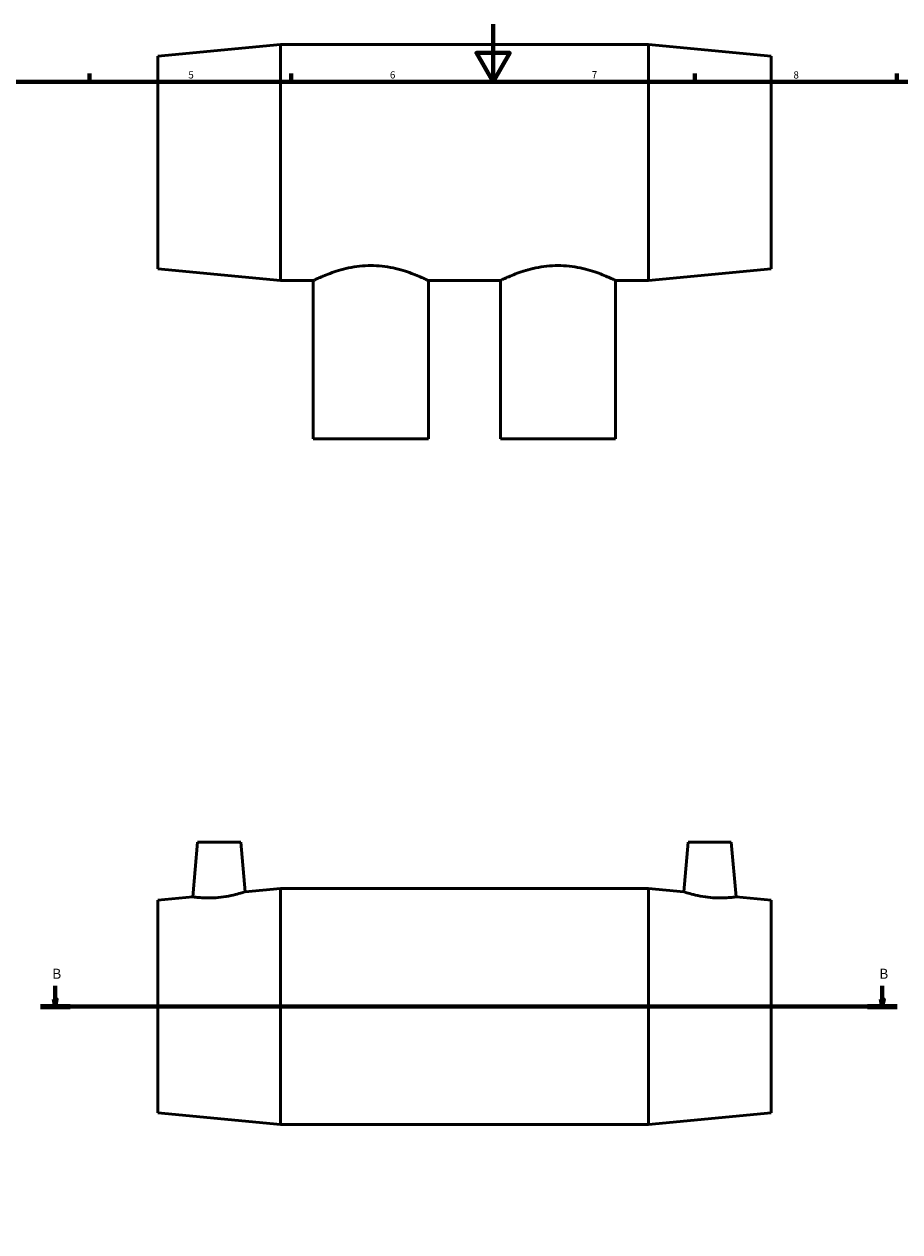
# Model space of a CAD drawing. Units: millimetres. Extents: x 0 to 903, y -280 to 629.
# Drawn here: x 258 to 562, y 175 to 594 of the extents above; entities that cross this region are included whole.
import ezdxf

# ---------------------------------------------------------------- set-up
doc = ezdxf.new("R2010")
doc.units = ezdxf.units.MM
doc.linetypes.add('CHAIN', pattern=[0.7087, 0.4724, -0.0591, 0.1181, -0.0591])
for name, color, linetype, lineweight in [('Border (ISO)', 7, 'Continuous', 70), ('Section Line (ISO)', 7, 'CHAIN', 70), ('Visible (ISO)', 7, 'Continuous', 50)]:
    doc.layers.add(name, color=color, linetype=linetype, lineweight=lineweight)
doc.styles.add('Label Text (ISO)', font='tahoma.ttf')
doc.styles.add('Note Text (ISO)', font='tahoma.ttf')

# ---------------------------------------------------------------- blocks, each defined once
blk = doc.blocks.new('Borders Default Border')
at = {"layer": 'Border (ISO)'}
for p, q in [((280.33, 574), (280.33, 576.9)), ((350.42, 574), (350.42, 576.9)), ((490.58, 574), (490.58, 576.9)), ((560.67, 574), (560.67, 576.9))]:
    blk.add_line(p, q, dxfattribs=at)
at = {"layer": 'Border (ISO)', "flags": 128}
for points in [[(420.5, 594), (420.5, 574), (414.73, 584), (426.27, 584), (420.5, 574)], [(20, 20), (20, 574), (821, 574), (821, 20), (20, 20)]]:
    blk.add_lwpolyline(points, dxfattribs=at)
at = {"layer": 'Border (ISO)', "color": 232, "true_color": 0xca0064, "char_height": 2.5, "attachment_point": 7, "style": 'Note Text (ISO)'}
for s, insert in [('5', (314.64, 574.35)), ('6', (384.66, 574.35)), ('7', (454.77, 574.4)), ('8', (524.81, 574.34))]:
    blk.add_mtext(s, dxfattribs=dict(at, insert=insert))
blk = doc.blocks.new('2dTransSection0')
at = {"layer": 'Section Line (ISO)', "linetype": 'Continuous'}
for p, q in [((268.42, 260.13), (268.42, 255.43)), ((555.65, 260.13), (555.65, 255.43)), ((267.92, 255.43), (268.42, 252.93)), ((268.92, 255.43), (267.92, 255.43)), ((268.42, 255.43), (268.42, 252.93)), ((268.42, 252.93), (268.92, 255.43)), ((555.15, 255.43), (555.65, 252.93)), ((556.15, 255.43), (555.15, 255.43)), ((555.65, 255.43), (555.65, 252.93)), ((555.65, 252.93), (556.15, 255.43))]:
    blk.add_line(p, q, dxfattribs=at)
at = {"layer": 'Section Line (ISO)', "linetype": 'CHAIN'}
blk.add_line((263.25, 252.93), (560.83, 252.93), dxfattribs=at)
at = {"layer": 'Section Line (ISO)', "linetype": 'Continuous', "lineweight": 140}
for p, q in [((263.25, 252.93), (273.6, 252.93)), ((550.48, 252.93), (560.83, 252.93))]:
    blk.add_line(p, q, dxfattribs=at)
at = {"layer": 'Section Line (ISO)', "linetype": 'Continuous', "flags": 128}
for points in [[(267.92, 255.43), (268.42, 252.93), (268.92, 255.43), (267.92, 255.43)], [(555.15, 255.43), (555.65, 252.93), (556.15, 255.43), (555.15, 255.43)]]:
    blk.add_lwpolyline(points, dxfattribs=at)
at = {"layer": 'Section Line (ISO)'}
for points in [[(267.92, 255.43), (268.42, 252.93), (268.92, 255.43), (267.92, 255.43)], [(555.15, 255.43), (555.65, 252.93), (556.15, 255.43), (555.15, 255.43)]]:
    blk.add_solid(points, dxfattribs=at)
at = {"layer": 'Section Line (ISO)', "char_height": 3.5, "attachment_point": 7, "style": 'Label Text (ISO)'}
for insert in [(267.36, 261.43), (554.59, 261.43)]:
    blk.add_mtext('B', dxfattribs=dict(at, insert=insert))

msp = doc.modelspace()

# ---------------------------------------------------------------- linework, layer by layer
at = {"layer": 'Visible (ISO)'}
for p, q in [((304.031, 582.882), (346.631, 586.982)), ((304.031, 509.082), (304.031, 582.882)), ((346.631, 504.982), (346.631, 586.982)), ((346.631, 586.982), (474.431, 586.982)), ((474.431, 504.982), (474.431, 586.982)), ((517.031, 582.882), (474.431, 586.982)), ((517.031, 509.082), (517.031, 582.882)), ((304.031, 509.082), (346.631, 504.982)), ((517.031, 509.082), (474.431, 504.982)), ((346.631, 504.982), (358.031, 504.982)), ((358.031, 449.982), (358.031, 504.982)), ((398.031, 449.982), (398.031, 504.982)), ((398.031, 504.982), (423.031, 504.982)), ((423.031, 449.982), (423.031, 504.982)), ((463.031, 449.982), (463.031, 504.982)), ((463.031, 504.982), (474.431, 504.982)), ((358.031, 449.982), (398.031, 449.982)), ((423.031, 449.982), (463.031, 449.982)), ((317.831, 309.927), (316.175, 290.996)), ((317.831, 309.927), (332.831, 309.927)), ((332.831, 309.927), (334.335, 292.744)), ((488.231, 309.927), (486.728, 292.744)), ((503.231, 309.927), (488.231, 309.927)), ((503.231, 309.927), (504.887, 290.996)), ((334.335, 292.744), (346.631, 293.927)), ((346.631, 211.927), (346.631, 293.927)), ((346.631, 293.927), (474.431, 293.927)), ((474.431, 211.927), (474.431, 293.927)), ((486.728, 292.744), (474.431, 293.927)), ((304.031, 289.827), (316.175, 290.996)), ((304.031, 216.027), (304.031, 289.827)), ((517.031, 289.827), (504.887, 290.996)), ((517.031, 216.027), (517.031, 289.827)), ((304.031, 216.027), (346.631, 211.927)), ((517.031, 216.027), (474.431, 211.927)), ((346.631, 211.927), (474.431, 211.927))]:
    msp.add_line(p, q, dxfattribs=at)
for points, knots in [([(358.031, 504.982), (358.035, 504.982), (358.159, 505.042), (358.672, 505.285), (359.064, 505.47), (360.092, 505.938), (360.728, 506.22), (362.189, 506.831), (363.013, 507.158), (364.765, 507.799), (365.756, 508.136), (367.918, 508.779), (369.09, 509.085), (371.545, 509.6), (372.831, 509.81), (375.434, 510.091), (376.75, 510.161), (378.031, 510.161)], [9.2210674, 9.2210674, 9.2210674, 9.2210674, 9.5990906, 9.5990906, 9.9824849, 9.9824849, 10.3658792, 10.3658792, 10.7492735, 10.7492735, 11.133683, 11.133683, 11.5180925, 11.5180925, 11.902502, 11.902502, 12.2869114, 12.2869114, 12.2869114, 12.2869114]), ([(378.031, 510.161), (379.313, 510.161), (380.629, 510.091), (383.231, 509.81), (384.518, 509.6), (386.973, 509.085), (388.144, 508.779), (390.306, 508.136), (391.297, 507.799), (393.049, 507.158), (393.874, 506.831), (395.334, 506.22), (395.971, 505.938), (396.998, 505.47), (397.39, 505.285), (397.903, 505.042), (398.028, 504.982), (398.031, 504.982)], [0, 0, 0, 0, 0.3844095, 0.3844095, 0.768819, 0.768819, 1.1532284, 1.1532284, 1.5376379, 1.5376379, 1.9210322, 1.9210322, 2.3044265, 2.3044265, 2.6878208, 2.6878208, 3.0658441, 3.0658441, 3.0658441, 3.0658441]), ([(423.031, 504.982), (423.031, 504.982), (423.156, 505.044), (423.673, 505.292), (424.065, 505.479), (425.092, 505.95), (425.729, 506.234), (427.189, 506.848), (428.014, 507.177), (429.766, 507.821), (430.757, 508.159), (432.919, 508.804), (434.09, 509.111), (436.545, 509.628), (437.831, 509.839), (440.433, 510.12), (441.75, 510.191), (443.031, 510.191)], [9.2151778, 9.2151778, 9.2151778, 9.2151778, 9.5986753, 9.5986753, 9.9821728, 9.9821728, 10.3656702, 10.3656702, 10.7491677, 10.7491677, 11.1336017, 11.1336017, 11.5180357, 11.5180357, 11.9024697, 11.9024697, 12.2869037, 12.2869037, 12.2869037, 12.2869037]), ([(443.031, 510.191), (444.313, 510.191), (445.629, 510.12), (448.231, 509.839), (449.518, 509.628), (451.973, 509.111), (453.144, 508.804), (455.306, 508.159), (456.296, 507.821), (458.048, 507.177), (458.873, 506.848), (460.334, 506.234), (460.97, 505.95), (461.998, 505.479), (462.39, 505.292), (462.907, 505.044), (463.031, 504.982), (463.031, 504.982)], [0, 0, 0, 0, 0.384434, 0.384434, 0.768868, 0.768868, 1.153302, 1.153302, 1.537736, 1.537736, 1.9212335, 1.9212335, 2.304731, 2.304731, 2.6882285, 2.6882285, 3.0717259, 3.0717259, 3.0717259, 3.0717259]), ([(325.048, 290.754), (323.926, 290.649), (322.73, 290.593), (320.54, 290.592), (319.544, 290.643), (317.974, 290.766), (317.295, 290.845), (316.395, 290.962), (316.175, 290.996), (316.175, 290.996)], [0, 0, 0, 0, 0.3382477, 0.3382477, 0.6764954, 0.6764954, 1.0165846, 1.0165846, 1.3566738, 1.3566738, 1.3566738, 1.3566738]), ([(334.335, 292.744), (334.335, 292.744), (334.101, 292.665), (333.162, 292.372), (332.457, 292.16), (330.823, 291.727), (329.779, 291.477), (327.482, 291.044), (326.229, 290.864), (325.048, 290.754)], [4.1249559, 4.1249559, 4.1249559, 4.1249559, 4.474738, 4.474738, 4.8245201, 4.8245201, 5.1805422, 5.1805422, 5.5365643, 5.5365643, 5.5365643, 5.5365643]), ([(496.014, 290.754), (494.833, 290.864), (493.58, 291.044), (491.284, 291.477), (490.239, 291.727), (488.606, 292.16), (487.9, 292.372), (486.961, 292.665), (486.728, 292.744), (486.728, 292.744)], [0, 0, 0, 0, 0.3560221, 0.3560221, 0.7120442, 0.7120442, 1.0618263, 1.0618263, 1.4116084, 1.4116084, 1.4116084, 1.4116084]), ([(504.887, 290.996), (504.887, 290.996), (504.667, 290.962), (503.767, 290.845), (503.088, 290.766), (501.518, 290.643), (500.523, 290.592), (498.332, 290.593), (497.137, 290.649), (496.014, 290.754)], [4.1798905, 4.1798905, 4.1798905, 4.1798905, 4.5199797, 4.5199797, 4.8600688, 4.8600688, 5.1983165, 5.1983165, 5.5365643, 5.5365643, 5.5365643, 5.5365643])]:
    msp.add_open_spline(points, degree=3, knots=knots, dxfattribs=at)

# ---------------------------------------------------------------- block references
msp.add_blockref('Borders Default Border', (0, 0))
at = {"layer": 'Section Line (ISO)'}
msp.add_blockref('2dTransSection0', (0, 0), dxfattribs=at)

doc.saveas('drawing.dxf')
